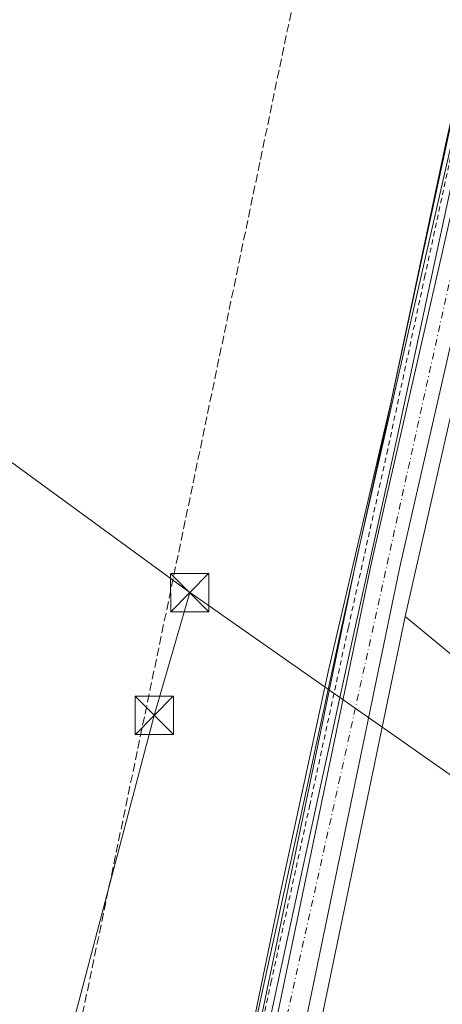
# Model space of a CAD drawing. Units: metres. Extents: x 612076 to 615563, y 4652986 to 4655354.
# Drawn here: x 613886 to 613969, y 4653847 to 4654040 of the extents above; entities that cross this region are included whole.
import ezdxf

# ---------------------------------------------------------------- set-up
doc = ezdxf.new("R2010")
doc.units = ezdxf.units.M
doc.header["$MEASUREMENT"] = 0
for name, pattern in [('DGN Style 2', [1.648017, 0.98881, -0.659207]), ('DGN Style 3', [2.307223, 1.648017, -0.659207]), ('DGN Style 4', [2.638475, 1.318413, -0.659207, 0.001648, -0.659207])]:
    doc.linetypes.add(name, pattern=pattern)
for name, color, linetype, lineweight in [('Arcén (en calzada doble)', 91, 'Continuous', 13), ('Carretera de calzada única Cxs', 7, 'Continuous', 13), ('Carretera de calzada única eje', 7, 'DGN Style 4', 0), ('Carril bici Cxs', 92, 'Continuous', 0), ('Carril bici eje', 6, 'DGN Style 2', 13), ('Conducción de hidrocarburos lineal', 6, 'DGN Style 3', 0), ('Cultivos herbáceos CxS', 92, 'Continuous', 0), ('Instalación de seguridad ciudadana CxS', 111, 'Continuous', 0), ('Núcleo urbano CxS', 7, 'Continuous', 0), ('Tendido', 6, 'Continuous', 0), ('Torre de tendido puntual', 7, 'Continuous', 0)]:
    doc.layers.add(name, color=color, linetype=linetype, lineweight=lineweight)

# ---------------------------------------------------------------- blocks, each defined once
blk = doc.blocks.new('*U13')
at = {"layer": 'Cultivos herbáceos CxS', "color": 92, "linetype": 'Continuous', "lineweight": 0}
blk.add_polyline3d([(613942.0325, 4653830.5375, 303.718), (613961.2521, 4653923.1263, 303.2477), (613970.9005, 4653915.1793, 303.1951), (613974.274, 4653912.5996, 303.0638), (613977.6474, 4653910.0861, 302.8402), (613978.1153, 4653910.6281, 302.8392), (613978.5213, 4653911.0985, 302.8333), (614069.8201, 4653848.1001, 302.9015), (614071.6501, 4653847.2901, 302.9291), (614069.4993, 4653844.7205, 302.9625)], dxfattribs=at)
blk = doc.blocks.new('*U14')
at = {"layer": 'Núcleo urbano CxS', "color": 7, "linetype": 'Continuous', "lineweight": 0}
blk.add_polyline3d([(613930.6573, 4653832.9923, 303.6658), (613951.6991, 4653934.3694, 303.1195), (613987.8689, 4654092.5351, 302.7085), (613991.1855, 4654107.0385, 300.8418), (613991.2093, 4654107.1429, 300.8019), (613991.7563, 4654109.5378, 300.3062), (614003.0156, 4654106.5969, 301.6057), (614002.5553, 4654104.584, 302.11), (614002.5543, 4654104.5792, 302.111), (614002.5245, 4654104.4422, 302.1402), (614000.805, 4654096.9131, 302.6723), (614000.1147, 4654093.8828, 302.6686), (613999.3525, 4654090.5486, 302.6684), (613993.6711, 4654065.7041, 302.7704), (613991.8465, 4654065.1317, 302.8131), (613989.5213, 4654057.2265, 302.8355), (613991.2301, 4654055.0293, 302.7539), (613987.762, 4654039.863, 303.0486), (613961.2521, 4653923.1263, 303.2477), (613942.0325, 4653830.5375, 303.718)], dxfattribs=at)
blk = doc.blocks.new('5TTEND')
at = {"layer": 'Instalación de seguridad ciudadana CxS', "color": 7, "linetype": 'Continuous', "lineweight": 0}
for p, q in [((-0.375, 0.3754), (0.375, -0.3746)), ((0.372, 0.3784), (-0.372, -0.3776))]:
    blk.add_line(p, q, dxfattribs=at)
at = {"layer": 'Instalación de seguridad ciudadana CxS', "color": 7, "linetype": 'Continuous', "lineweight": 0, "flags": 128}
blk.add_lwpolyline([(-0.375, -0.3746), (0.375, -0.3746), (0.375, 0.3754), (-0.375, 0.3754), (-0.372, -0.3776)], dxfattribs=at)

msp = doc.modelspace()

# ---------------------------------------------------------------- linework, layer by layer
at = {"layer": 'Arcén (en calzada doble)', "color": 91, "linetype": 'Continuous', "lineweight": 13}
msp.add_polyline3d([(613986.4, 4654090.59, 302.99), (613982.05, 4654072.31, 302.85), (613969.22, 4654015.69, 303.03), (613958.44, 4653964.93, 303.2), (613946.16, 4653912.3, 303.33), (613936.78, 4653868.92, 303.47), (613928.85, 4653830.47, 305.73), (613922.92, 4653800.63, 305.15), (613916.68, 4653771.4, 306.17), (613911.37, 4653741.27, 306.41), (613907.02, 4653713.69, 306.24)], dxfattribs=at)
at = {"layer": 'Carretera de calzada única Cxs', "color": 7, "linetype": 'Continuous', "lineweight": 13}
for points in [[(613933.59, 4653832.36, 303.84), (613954.63, 4653933.73, 303.38), (613989.7, 4654087.11, 302.74), (613991.13, 4654093.32, 302.79), (613991.68, 4654095.75, 302.77), (613993.93, 4654105.56, 302.71), (613994.11, 4654106.37, 302.72), (613996.86, 4654105.74, 302.71), (613999.6, 4654105.11, 302.56), (613997.89, 4654097.58, 302.69), (613997.2, 4654094.54, 302.67), (613960.14, 4653932.53, 303.41), (613939.1, 4653831.17, 303.79)], [(613997.2, 4654094.54, 302.67), (613960.14, 4653932.53, 303.41), (613939.1, 4653831.17, 303.79), (613934.19, 4653809.24, 303.91), (613921.6, 4653750.69, 305.1), (613918.5, 4653731.52, 305.51)], [(613910.27, 4653715.25, 306.18), (613910.94, 4653720.17, 306.35), (613916.06, 4653751.73, 305.56), (613928.69, 4653810.45, 304.23), (613933.59, 4653832.36, 303.84), (613954.63, 4653933.73, 303.38), (613989.7, 4654087.11, 302.74)]]:
    msp.add_polyline3d(points, dxfattribs=at)
at = {"layer": 'Carretera de calzada única eje', "color": 7, "linetype": 'DGN Style 4', "lineweight": 0}
msp.add_polyline3d([(613993.07, 4654089.61, 302.71), (613979.25, 4654030.86, 303.03), (613948.52, 4653891.72, 303.46), (613938.28, 4653845.76, 303.68), (613928.69, 4653797.78, 304.19), (613916.81, 4653743.06, 305.33), (613913.95, 4653721.43, 305.73)], dxfattribs=at)
at = {"layer": 'Carril bici Cxs', "color": 92, "linetype": 'Continuous', "lineweight": 0}
for points in [[(613906.63, 4653714.16, 306.36), (613906.75, 4653714.84, 306.51), (613912.25, 4653748.18, 306.61), (613912.26, 4653748.22, 306.62), (613919.32, 4653782.66, 305.86), (613926.31, 4653817.52, 304.46), (613933.77, 4653852.06, 303.56), (613941.32, 4653886.58, 303.4), (613948.86, 4653921.27, 303.31), (613956.56, 4653956.04, 303.19), (613963.86, 4653990.09, 303.14), (613971.32, 4654024.54, 303.01), (613971.33, 4654024.57, 303.01), (613979.74, 4654058.85, 302.89), (613983.38, 4654075.42, 302.85), (613986.23, 4654088.27, 302.84)], [(613988.71, 4654087.44, 302.74), (613985.92, 4654074.86, 302.81), (613982.27, 4654058.27, 302.88), (613982.27, 4654058.24, 302.88), (613973.86, 4654023.97, 303.06), (613966.4, 4653989.54, 303.18), (613959.1, 4653955.48, 303.3), (613951.4, 4653920.72, 303.37), (613943.86, 4653886.03, 303.46), (613936.32, 4653851.5, 303.63), (613928.86, 4653816.99, 304.12), (613921.87, 4653782.15, 304.93), (613914.81, 4653747.72, 305.93), (613909.43, 4653715.11, 306.27)], [(613926.31, 4653817.52, 304.46), (613933.77, 4653852.06, 303.56), (613941.32, 4653886.58, 303.4), (613948.86, 4653921.27, 303.31), (613956.56, 4653956.04, 303.19), (613963.86, 4653990.09, 303.14), (613971.32, 4654024.54, 303.01), (613971.33, 4654024.57, 303.01), (613979.74, 4654058.85, 302.89), (613983.38, 4654075.42, 302.85), (613986.23, 4654088.27, 302.84), (613987.47, 4654087.85, 302.76), (613988.71, 4654087.44, 302.74), (613985.92, 4654074.86, 302.81), (613982.27, 4654058.27, 302.88), (613982.27, 4654058.24, 302.88), (613973.86, 4654023.97, 303.06), (613966.4, 4653989.54, 303.18), (613959.1, 4653955.48, 303.3), (613951.4, 4653920.72, 303.37), (613943.86, 4653886.03, 303.46), (613936.32, 4653851.5, 303.63), (613928.86, 4653816.99, 304.12)]]:
    msp.add_polyline3d(points, dxfattribs=at)
at = {"layer": 'Carril bici eje', "color": 6, "linetype": 'DGN Style 2', "lineweight": 13}
msp.add_polyline3d([(613991.72, 4654106.92, 302.66), (613991.16, 4654104.51, 302.68), (613990.27, 4654100.5, 302.85), (613988.02, 4654090.35, 302.86), (613984.65, 4654075.14, 302.83), (613981, 4654058.55, 302.88), (613972.59, 4654024.26, 303.05), (613965.13, 4653989.81, 303.16), (613957.83, 4653955.76, 303.27), (613950.13, 4653921, 303.34), (613942.59, 4653886.31, 303.45), (613935.04, 4653851.78, 303.6), (613927.58, 4653817.25, 304.18), (613920.6, 4653782.41, 305.4), (613913.53, 4653747.96, 306.34), (613908.03, 4653714.63, 306.36), (613907.82, 4653713.35, 306.15), (613903.29, 4653681.6, 306.6), (613899.25, 4653650.56, 307.53), (613894.8, 4653617.46, 308.59), (613889.8, 4653583.73, 309.67), (613884.96, 4653549.76, 310.34), (613879.56, 4653515.55, 311.37), (613875.83, 4653494.74, 312.08)], dxfattribs=at)
at = {"layer": 'Conducción de hidrocarburos lineal', "color": 6, "linetype": 'DGN Style 3', "lineweight": 0}
msp.add_polyline3d([(614050.95, 4655330.47, 300.88), (614058.58, 4655305.48, 305.02), (614114.13, 4655195.71, 310.19), (614143.97, 4655136.01, 300.5), (614183.26, 4655065.41, 298.06), (614053.9, 4654515.74, 298.01), (614055.17, 4654462.72, 300.37), (614000.72, 4654296.28, 302), (613958.22, 4654133.87, 302.75), (613859.92, 4653662.27, 305.45), (613799.75, 4653569.75, 306.06), (613783.86, 4653495.61, 306.26), (613744.35, 4653259.79, 308.72)], dxfattribs=at)
at = {"layer": 'Cultivos herbáceos CxS', "color": 92, "linetype": 'Continuous', "lineweight": 0}
for points in [[(613757.13, 4654148.59, 303.03), (613814.96, 4654135.54, 303.1), (613812.37, 4654119.53, 303.48), (613874.15, 4654117.68, 303.21), (613902.39, 4654107.98, 303.08), (613906.43, 4654107.24, 302.92), (613963.73, 4654096.71, 302.94), (613987.87, 4654092.54, 302.71), (613951.7, 4653934.37, 303.12), (613930.66, 4653832.99, 303.67)], [(613714.74, 4653666.3, 306.36), (613807.6, 4653559.45, 305.73), (613854.38, 4653507.01, 305.68), (613868.69, 4653553.66, 305.22), (613875.77, 4653612.88, 305.17), (613891.05, 4653655.08, 305.25), (613898.08, 4653647.94, 306.94), (613907.97, 4653720.57, 305.28), (613907.98, 4653720.65, 305.28), (613913.1, 4653752.23, 304.87), (613913.13, 4653752.36, 304.87), (613925.76, 4653811.09, 304.08), (613930.66, 4653832.99, 303.67), (613951.7, 4653934.37, 303.12), (613987.87, 4654092.54, 302.71)], [(613961.25, 4653923.13, 303.25), (613942.03, 4653830.54, 303.72), (613937.12, 4653808.6, 303.85), (613924.55, 4653750.13, 304.84), (613921.45, 4653731.05, 305.26), (613919.48, 4653718.9, 305.55), (613919, 4653715.38, 305.65), (613908.4, 4653637.47, 307.45), (613913.72, 4653632.06, 305.71), (613909.59, 4653573.52, 305.15), (613894.84, 4653452.54, 304.59), (613953.15, 4653395.24, 304.04), (614049.17, 4653294.21, 304.03), (614155.32, 4653194.65, 303.21), (614267.27, 4653091.4, 303.77), (614269.33, 4653089.56, 303.65), (614345.37, 4653021.56, 303.52)], [(613961.25, 4653923.13, 303.25), (613970.9, 4653915.18, 303.2), (613974.27, 4653912.6, 303.06), (613977.65, 4653910.09, 302.84), (613978.12, 4653910.63, 302.84), (613978.52, 4653911.1, 302.83), (614069.82, 4653848.1, 302.9), (614071.65, 4653847.29, 302.93)]]:
    msp.add_polyline3d(points, dxfattribs=at)
at = {"layer": 'Núcleo urbano CxS', "color": 7, "linetype": 'Continuous', "lineweight": 0, "extrusion": (0.00036832, 0.001622, 0.999999), "elevation": 8077.59, "flags": 128}
msp.add_lwpolyline([(613987.61, 4654032.88), (613961.1, 4653916.15)], dxfattribs=at)
msp.add_lwpolyline([(613987.61, 4654032.88), (613961.1, 4653916.15)], dxfattribs=at)
at = {"layer": 'Núcleo urbano CxS', "color": 7, "linetype": 'Continuous', "lineweight": 0}
for points in [[(613714.74, 4653666.3, 306.36), (613807.6, 4653559.45, 305.73), (613854.38, 4653507.01, 305.68), (613868.69, 4653553.66, 305.22), (613875.77, 4653612.88, 305.17), (613891.05, 4653655.08, 305.25), (613898.08, 4653647.94, 306.94), (613907.97, 4653720.57, 305.28), (613907.98, 4653720.65, 305.28), (613913.1, 4653752.23, 304.87), (613913.13, 4653752.36, 304.87), (613925.76, 4653811.09, 304.08), (613930.66, 4653832.99, 303.67), (613951.7, 4653934.37, 303.12), (613987.87, 4654092.54, 302.71)], [(613961.25, 4653923.13, 303.25), (613942.03, 4653830.54, 303.72), (613937.12, 4653808.6, 303.85), (613924.55, 4653750.13, 304.84), (613921.45, 4653731.05, 305.26), (613919.48, 4653718.9, 305.55), (613919, 4653715.38, 305.65), (613908.4, 4653637.47, 307.45), (613913.72, 4653632.06, 305.71), (613909.59, 4653573.52, 305.15), (613894.84, 4653452.54, 304.59), (613953.15, 4653395.24, 304.04), (614049.17, 4653294.21, 304.03), (614155.32, 4653194.65, 303.21), (614267.27, 4653091.4, 303.77), (614269.33, 4653089.56, 303.65), (614345.37, 4653021.56, 303.52)], [(613961.25, 4653923.13, 303.25), (613970.9, 4653915.18, 303.2), (613974.27, 4653912.6, 303.06), (613977.65, 4653910.09, 302.84), (613978.12, 4653910.63, 302.84), (613978.52, 4653911.1, 302.83), (614069.82, 4653848.1, 302.9), (614071.65, 4653847.29, 302.93)]]:
    msp.add_polyline3d(points, dxfattribs=at)
msp.add_polyline3d([(614084.79, 4653896.15, 302.78), (614086.69, 4653891.31, 302.98), (614083.03, 4653880.71, 302.9), (614081.61, 4653877.25, 302.74), (614081, 4653873.78, 302.83), (614076.73, 4653866.04, 302.97), (614071.65, 4653847.29, 302.93), (614069.82, 4653848.1, 302.9), (613978.52, 4653911.1, 302.83), (613978.12, 4653910.63, 302.84), (613977.65, 4653910.09, 302.84), (613974.27, 4653912.6, 303.06), (613970.9, 4653915.18, 303.2), (613961.25, 4653923.13, 303.25), (613987.76, 4654039.86, 303.05), (613993.1, 4654038.36, 302.87), (614019.11, 4653949.47, 302.63)], close=True, dxfattribs=at)
at = {"layer": 'Tendido', "color": 6, "linetype": 'Continuous', "lineweight": 0, "extrusion": (0.47598, 0.66069, 0.580459), "elevation": 3367192.71, "flags": 128}
msp.add_lwpolyline([(2222262.58, -2399896.45), (2222144.24, -2399899.18), (2222089.57, -2399891.62)], dxfattribs=at)
at = {"layer": 'Tendido', "color": 6, "linetype": 'Continuous', "lineweight": 0}
for points in [[(613099.74, 4654526.58, 304.91), (613237.19, 4654426.45, 303.48), (613367.71, 4654330.44, 303.11), (613491.27, 4654239.96, 302.38), (613579.88, 4654175.56, 302.38), (613678.3, 4654104.01, 303.02), (613816.1, 4654002.94, 304.08), (613919.08, 4653927.8, 305.5)], [(613919.08, 4653927.8, 305.5), (613912.14, 4653903.8, 305.94), (613871.87, 4653751.36, 306.33), (613847.08, 4653576.23, 306.94), (613810.28, 4653394.73, 307.38), (613777.44, 4653232.58, 308.62)]]:
    msp.add_polyline3d(points, dxfattribs=at)

# ---------------------------------------------------------------- block references
at = {"layer": 'Cultivos herbáceos CxS', "color": 92, "linetype": 'Continuous', "lineweight": 0}
msp.add_blockref('*U13', (0, 0), dxfattribs=at)
at = {"layer": 'Núcleo urbano CxS', "color": 7, "linetype": 'Continuous', "lineweight": 0}
msp.add_blockref('*U14', (0, 0), dxfattribs=at)
at = {"layer": 'Torre de tendido puntual', "color": 7, "linetype": 'Continuous', "lineweight": 0, "xscale": 10, "yscale": 10, "zscale": 10}
for p in [(613919.08, 4653927.8, 305.5), (613912.14, 4653903.8, 305.94)]:
    msp.add_blockref('5TTEND', p, dxfattribs=at)

doc.saveas('drawing.dxf')
